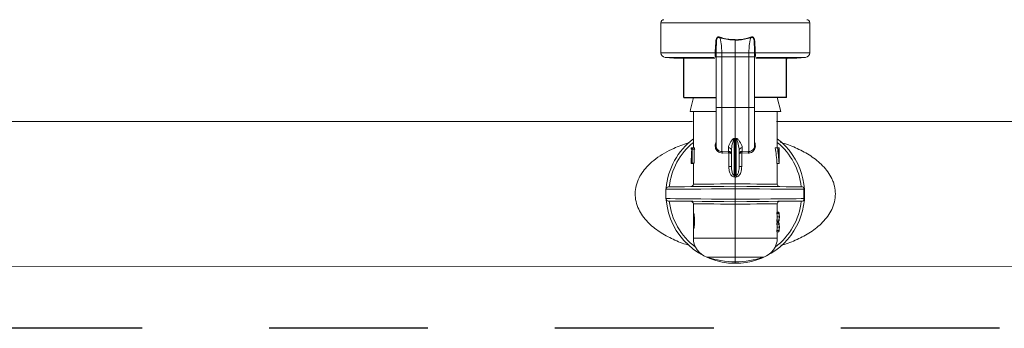
# Model space of a CAD drawing. Extents: x -8.6 to 9.7, y -6 to 8.1.
# Drawn here: x -4.4 to -3.6, y 0.8 to 1.1 of the extents above; entities that cross this region are included whole.
import ezdxf

# ---------------------------------------------------------------- set-up
doc = ezdxf.new("R2010")
doc.units = 0
doc.header["$MEASUREMENT"] = 0
doc.linetypes.add('HIDDEN2', pattern=[0.1875, 0.125, -0.0625])
for name, color, linetype in [('driplines', 35, 'CONTINUOUS'), ('hidden', 7, 'HIDDEN2'), ('image', 7, 'CONTINUOUS')]:
    doc.layers.add(name, color=color, linetype=linetype)

msp = doc.modelspace()

# ---------------------------------------------------------------- linework, layer by layer
at = {"layer": 'driplines'}
for p, q in [((-3.8544, 1.03113), (-3.8544, 1.0627)), ((-3.7736, 1.03113), (-3.7736, 1.0627)), ((-3.8544, 1.03113), (-3.82915, 1.03113)), ((-3.7736, 1.03113), (-3.79884, 1.03113))]:
    msp.add_line(p, q, dxfattribs=at)
at = {"layer": 'hidden', "flags": 128}
msp.add_lwpolyline([(-7.19369, 7.21667), (-5.01683, 7.21667), (-2.41494, 3.60783), (-2.41494, 0.8497), (-7.1958, 0.8497)], close=True, dxfattribs=at)
at = {"layer": 'image', "color": 7, "linetype": 'Continuous', "lineweight": 15}
for p, q in [((-3.87258, 1.06633), (-3.87258, 1.08997)), ((-3.87258, 1.08997), (-3.75541, 1.08997)), ((-3.75541, 1.08997), (-3.75541, 1.06633)), ((-3.814, 1.07634), (-3.814, 1.06632)), ((-3.82974, 1.06633), (-3.87258, 1.06633)), ((-3.8623, 1.06209), (-3.86926, 1.0627)), ((-3.86926, 1.0627), (-3.83063, 1.0627)), ((-3.8623, 1.06209), (-3.83011, 1.06209)), ((-3.85442, 1.0614), (-3.85423, 1.06209)), ((-3.82974, 1.06633), (-3.82974, 1.06633)), ((-3.82915, 1.02274), (-3.82915, 1.06374)), ((-3.82912, 1.06632), (-3.82912, 1.06632)), ((-3.82908, 1.06326), (-3.82908, 1.06638)), ((-3.82461, 1.06632), (-3.814, 1.06632)), ((-3.82457, 1.06326), (-3.82461, 1.06632)), ((-3.82457, 1.02322), (-3.82457, 1.06326)), ((-3.82457, 1.06326), (-3.814, 1.06326)), ((-3.814, 1.06632), (-3.814, 1.06326)), ((-3.80338, 1.06632), (-3.814, 1.06632)), ((-3.80343, 1.06326), (-3.814, 1.06326)), ((-3.814, 1.06326), (-3.814, 1.02322)), ((-3.80338, 1.06632), (-3.80343, 1.06326)), ((-3.80343, 1.06326), (-3.80343, 1.02322)), ((-3.79891, 1.06638), (-3.79891, 1.06326)), ((-3.79887, 1.06632), (-3.79887, 1.06632)), ((-3.79884, 1.06374), (-3.79884, 1.06247)), ((-3.79884, 1.06247), (-3.79884, 1.02274)), ((-3.79825, 1.06633), (-3.79825, 1.06633)), ((-3.75541, 1.06633), (-3.79825, 1.06633)), ((-3.7979, 1.06209), (-3.76569, 1.06209)), ((-3.79736, 1.0627), (-3.75873, 1.0627)), ((-3.77377, 1.06209), (-3.77357, 1.0614)), ((-3.75873, 1.0627), (-3.76569, 1.06209)), ((-3.84689, 1.03113), (-3.82915, 1.03113)), ((-3.79884, 1.03113), (-3.78096, 1.03113)), ((-3.78096, 1.03113), (-3.77824, 1.02019)), ((-3.82457, 1.02322), (-3.814, 1.02322)), ((-3.80343, 1.02322), (-3.814, 1.02322)), ((-3.814, 1.02322), (-3.814, 0.99911)), ((-3.84963, 1.02019), (-3.82946, 1.02019)), ((-3.84703, 0.9917), (-3.84703, 1.02019)), ((-3.79871, 1.02019), (-3.77824, 1.02019)), ((-3.78096, 1.02019), (-3.78096, 0.9917)), ((-4.44156, 1.01231), (-3.84769, 1.01231)), ((-3.78162, 1.01231), (-3.18775, 1.01231)), ((-3.814, 0.99911), (-3.8149, 0.99895)), ((-3.81477, 0.97), (-3.81477, 0.99857)), ((-3.81309, 0.99895), (-3.814, 0.99911)), ((-3.814, 0.99872), (-3.814, 0.99911)), ((-3.814, 0.99872), (-3.814, 0.96992)), ((-3.81322, 0.99857), (-3.81322, 0.97)), ((-3.84867, 0.99046), (-3.84867, 0.9917)), ((-3.84821, 0.9917), (-3.84866, 0.9917)), ((-3.84866, 0.9917), (-3.84866, 0.99046)), ((-3.84821, 0.99046), (-3.84866, 0.99046)), ((-3.84821, 0.9917), (-3.84776, 0.9917)), ((-3.84821, 0.97958), (-3.84821, 0.9917)), ((-3.84801, 0.99046), (-3.84801, 0.97958)), ((-3.84759, 0.99046), (-3.84801, 0.99046)), ((-3.84608, 0.9917), (-3.84776, 0.9917)), ((-3.8459, 0.99046), (-3.84759, 0.99046)), ((-3.84634, 0.99046), (-3.84634, 0.97958)), ((-3.81941, 0.98888), (-3.82457, 0.98875)), ((-3.82421, 0.98755), (-3.81924, 0.9877)), ((-3.81941, 0.99175), (-3.81941, 0.98888)), ((-3.81941, 0.98888), (-3.81908, 0.98886)), ((-3.81924, 0.9877), (-3.81908, 0.98769)), ((-3.81908, 0.98769), (-3.81908, 0.97706)), ((-3.81703, 0.98957), (-3.81703, 0.97706)), ((-3.81097, 0.97706), (-3.81097, 0.98957)), ((-3.80858, 0.98888), (-3.80891, 0.98886)), ((-3.80891, 0.98769), (-3.80876, 0.9877)), ((-3.80891, 0.97706), (-3.80891, 0.98769)), ((-3.80876, 0.9877), (-3.80378, 0.98755)), ((-3.80858, 0.98888), (-3.80858, 0.99175)), ((-3.80343, 0.98875), (-3.80858, 0.98888)), ((-3.78261, 0.9917), (-3.78089, 0.9917)), ((-3.78089, 0.9917), (-3.77944, 0.9917)), ((-3.77944, 0.99046), (-3.78037, 0.99046)), ((-3.77944, 0.9917), (-3.77944, 0.99046)), ((-3.77944, 0.9917), (-3.77942, 0.9917)), ((-3.77942, 0.97958), (-3.77942, 0.9917)), ((-3.84867, 0.97927), (-3.84867, 0.98017)), ((-3.84821, 0.97979), (-3.84867, 0.97979)), ((-3.84703, 0.97927), (-3.84866, 0.97927)), ((-3.84801, 0.97958), (-3.84821, 0.97958)), ((-3.84634, 0.97958), (-3.84801, 0.97958)), ((-3.84703, 0.96303), (-3.84703, 0.97958)), ((-3.81908, 0.97706), (-3.81703, 0.97706)), ((-3.81097, 0.97706), (-3.80891, 0.97706)), ((-3.7812, 0.97927), (-3.77955, 0.97927)), ((-3.78096, 0.97927), (-3.78096, 0.96303)), ((-3.77949, 0.97958), (-3.77942, 0.97958)), ((-3.814, 0.9686), (-3.814, 0.96334)), ((-3.86855, 0.95167), (-3.86855, 0.959)), ((-3.814, 0.95122), (-3.814, 0.95946)), ((-3.75994, 0.959), (-3.75994, 0.95167)), ((-3.84703, 0.94177), (-3.84703, 0.94764)), ((-3.814, 0.94734), (-3.814, 0.92063)), ((-3.78096, 0.94764), (-3.78096, 0.94088)), ((-3.84697, 0.92656), (-3.84697, 0.94171)), ((-3.78132, 0.94088), (-3.78132, 0.93988)), ((-3.78132, 0.94088), (-3.77967, 0.94088)), ((-3.78132, 0.93988), (-3.77967, 0.93988)), ((-3.78096, 0.94101), (-3.77967, 0.94101)), ((-3.77967, 0.94088), (-3.77967, 0.93988)), ((-3.77933, 0.93791), (-3.77933, 0.93678)), ((-3.78132, 0.9348), (-3.78132, 0.9338)), ((-3.78132, 0.9348), (-3.77967, 0.9348)), ((-3.78132, 0.9338), (-3.77967, 0.9338)), ((-3.78132, 0.93268), (-3.78132, 0.93167)), ((-3.78132, 0.93268), (-3.77967, 0.93268)), ((-3.78132, 0.93167), (-3.77967, 0.93167)), ((-3.78098, 0.93734), (-3.77934, 0.93734)), ((-3.78096, 0.9338), (-3.78096, 0.93268)), ((-3.78096, 0.93367), (-3.77967, 0.93367)), ((-3.78096, 0.9328), (-3.77967, 0.9328)), ((-3.77967, 0.9348), (-3.77967, 0.9338)), ((-3.77967, 0.93268), (-3.77967, 0.93167)), ((-3.84703, 0.92063), (-3.84703, 0.92667)), ((-3.78132, 0.9266), (-3.78132, 0.92559)), ((-3.78132, 0.9266), (-3.77967, 0.9266)), ((-3.78132, 0.92559), (-3.77967, 0.92559)), ((-3.78098, 0.92913), (-3.77934, 0.92913)), ((-3.78096, 0.92559), (-3.78096, 0.92063)), ((-3.78096, 0.92547), (-3.77967, 0.92547)), ((-3.77967, 0.9266), (-3.77967, 0.92559)), ((-3.77933, 0.9297), (-3.77933, 0.92857)), ((-3.814, 0.92063), (-3.84703, 0.92063)), ((-3.814, 0.92063), (-3.814, 0.90572)), ((-3.78096, 0.92063), (-3.814, 0.92063)), ((-3.83637, 0.90572), (-3.814, 0.90572)), ((-3.814, 0.90572), (-3.79162, 0.90572)), ((-3.814, 0.90572), (-3.814, 0.902)), ((-3.814, 0.902), (-3.814, 0.90079)), ((-2.3366, 0.89834), (-4.71197, 0.89805))]:
    msp.add_line(p, q, dxfattribs=at)
at = {"layer": 'image', "color": 7, "linetype": 'Continuous', "lineweight": 15, "flags": 128}
for points in [[(-3.82912, 1.06632), (-3.82908, 1.06942), (-3.82882, 1.07415), (-3.82882, 1.07415)], [(-3.79918, 1.07415), (-3.79918, 1.07415), (-3.79891, 1.06942), (-3.79887, 1.06632)], [(-3.84689, 1.03113), (-3.84923, 1.02178), (-3.84963, 1.02019)], [(-3.814, 0.9614), (-3.82302, 0.96132), (-3.83177, 0.96124), (-3.84, 0.96117), (-3.84746, 0.96111), (-3.85392, 0.96105), (-3.85921, 0.961), (-3.86316, 0.96097), (-3.86565, 0.96095), (-3.86661, 0.96094), (-3.86662, 0.96094)], [(-3.814, 0.96334), (-3.81988, 0.96328), (-3.82558, 0.96323), (-3.83091, 0.96318), (-3.8357, 0.96314), (-3.83979, 0.9631), (-3.84306, 0.96307), (-3.84539, 0.96305), (-3.84672, 0.96304), (-3.84703, 0.96303)], [(-3.78096, 0.96303), (-3.78128, 0.96304), (-3.78261, 0.96305), (-3.78494, 0.96307), (-3.78821, 0.9631), (-3.7923, 0.96314), (-3.79708, 0.96318), (-3.80241, 0.96323), (-3.80811, 0.96328), (-3.814, 0.96334)], [(-3.76137, 0.96094), (-3.76138, 0.96094), (-3.76234, 0.96095), (-3.76484, 0.96097), (-3.76878, 0.961), (-3.77407, 0.96105), (-3.78054, 0.96111), (-3.788, 0.96117), (-3.79622, 0.96124), (-3.80498, 0.96132), (-3.814, 0.9614)], [(-3.86855, 0.959), (-3.86855, 0.959), (-3.86768, 0.95901), (-3.86519, 0.95903), (-3.86116, 0.95906), (-3.8557, 0.95911), (-3.84898, 0.95916), (-3.8412, 0.95923), (-3.83261, 0.9593), (-3.82344, 0.95938), (-3.814, 0.95946)], [(-3.814, 0.95946), (-3.80426, 0.95938), (-3.79483, 0.9593), (-3.78602, 0.95922), (-3.77811, 0.95916), (-3.77136, 0.9591), (-3.76597, 0.95905), (-3.76212, 0.95902), (-3.75994, 0.959)], [(-3.814, 0.95122), (-3.82344, 0.9513), (-3.83261, 0.95137), (-3.8412, 0.95144), (-3.84898, 0.95151), (-3.8557, 0.95157), (-3.86116, 0.95161), (-3.86519, 0.95165), (-3.86768, 0.95167), (-3.86855, 0.95167), (-3.86855, 0.95167)], [(-3.86662, 0.94974), (-3.86661, 0.94974), (-3.86565, 0.94973), (-3.86316, 0.94971), (-3.85921, 0.94967), (-3.85392, 0.94962), (-3.84746, 0.94957), (-3.84, 0.9495), (-3.83177, 0.94943), (-3.82302, 0.94935), (-3.814, 0.94928)], [(-3.84703, 0.94764), (-3.84672, 0.94764), (-3.84539, 0.94763), (-3.84305, 0.94761), (-3.83979, 0.94758), (-3.8357, 0.94754), (-3.83091, 0.94749), (-3.82558, 0.94744), (-3.81988, 0.94739), (-3.814, 0.94734)], [(-3.75994, 0.95167), (-3.76212, 0.95165), (-3.76597, 0.95162), (-3.77136, 0.95157), (-3.77811, 0.95152), (-3.78602, 0.95145), (-3.79483, 0.95138), (-3.80426, 0.9513), (-3.814, 0.95122)], [(-3.814, 0.94928), (-3.80498, 0.94935), (-3.79622, 0.94943), (-3.788, 0.9495), (-3.78054, 0.94957), (-3.77407, 0.94962), (-3.76878, 0.94967), (-3.76484, 0.94971), (-3.76234, 0.94973), (-3.76138, 0.94974), (-3.76137, 0.94974)], [(-3.814, 0.94734), (-3.80811, 0.94739), (-3.80241, 0.94744), (-3.79708, 0.94749), (-3.7923, 0.94754), (-3.7882, 0.94758), (-3.78494, 0.94761), (-3.7826, 0.94763), (-3.78128, 0.94764), (-3.78096, 0.94764)]]:
    msp.add_lwpolyline(points, dxfattribs=at)
at = {"layer": 'image', "color": 7, "linetype": 'Continuous', "lineweight": 15}
for centre, radius, start, end in [((-3.87016, 1.08997), 0.00242, 90, 180), ((-3.75783, 1.08997), 0.00242, 0, 90), ((-3.86895, 1.06633), 0.00364, 180, 265), ((-3.83039, 0.97983), 0.0865, 89.1607, 89.56846), ((-3.83028, 0.98344), 0.08289, 89.20476, 89.6303), ((-3.7976, 0.97983), 0.0865, 90.43154, 90.8393), ((-3.79772, 0.98344), 0.08289, 90.3697, 90.79524), ((-3.75905, 1.06633), 0.00364, 275, 0), ((-3.814, 0.95534), 0.05455, 127.26883, 175.27959), ((-3.814, 0.95534), 0.05225, 129.21129, 173.83914), ((-3.82154, 0.9965), 0.00708, 17.01634, 20.21833), ((-3.814, 0.95534), 0.05455, 270, 52.73117), ((-3.80716, 0.99673), 0.00634, 159.5155, 163.09373), ((-3.80322, 0.99307), 0.00432, 267.29948, 1.90224), ((-3.814, 0.95534), 0.05225, 6.16086, 50.78871), ((-3.81933, 0.98945), 0.0023, 3.1675, 92.00648), ((-3.82225, 0.98787), 0.00301, 356.72941, 19.69227), ((-3.82204, 0.98827), 0.00302, 348.79806, 11.20194), ((-3.80867, 0.98945), 0.0023, 87.99352, 176.8325), ((-3.80592, 0.98827), 0.00305, 168.90477, 191.09523), ((-3.80575, 0.98787), 0.00301, 160.30773, 183.27059), ((-3.89278, 0.9756), 0.07821, 354.94162, 355.89658), ((-3.72639, 0.9763), 0.08706, 184.15193, 185.00987), ((-3.86661, 0.959), 0.00194, 90.5, 178.19615), ((-3.84897, 0.96303), 0.00194, 270.5, 0.07951), ((-3.77903, 0.96303), 0.00194, 179.59977, 269.5), ((-3.76139, 0.959), 0.00194, 66.98456, 89.5), ((-3.86661, 0.95167), 0.00194, 180, 269.5), ((-3.814, 0.95534), 0.05455, 184.7205, 270), ((-3.814, 0.95534), 0.05225, 186.16086, 233.14623), ((-3.84897, 0.94764), 0.00194, 359.59893, 89.5), ((-3.814, 0.95534), 0.05225, 306.85376, 353.83914), ((-3.77903, 0.94764), 0.00194, 90.5, 180.07951), ((-3.76139, 0.95167), 0.00194, 270.5, 292.97138), ((-3.83127, 0.92063), 0.01576, 180, 251.10326), ((-3.79672, 0.92063), 0.01576, 288.89674, 0), ((-3.814, 0.9711), 0.0691, 251.10326, 270), ((-3.814, 0.9711), 0.0691, 270, 288.89674)]:
    msp.add_arc(centre, radius, start, end, dxfattribs=at)
at = {"layer": 'image', "color": 7, "linetype": 'Continuous', "lineweight": 15, "extrusion": (0, 0, -1)}
for centre, major_axis, ratio, start_param, end_param in [((-4.23374, 1.02046), (0.43258, -0.01631), 0.057028, 0.242079, 0.249383), ((-3.39425, 1.02046), (0.43258, 0.01631), 0.057028, 2.892209, 2.899513), ((-3.814, 0.98017), (0, -0.06763), 0.512628, 1.565207, 1.723606), ((-3.814, 1.00545), (0, -0.06058), 0.572266, 1.320754, 1.34188), ((-3.814, 1.00545), (0, -0.05772), 0.572266, 1.308081, 1.330321), ((-3.814, 0.97163), (0, -0.06445), 0.5125, 4.395664, 4.593549), ((-3.814, 0.97163), (0, -0.06765), 0.5125, 4.411097, 4.599183), ((-3.814, 0.97398), (0, -0.06763), 0.512628, 4.466249, 4.626425), ((-3.814, 0.97968), (0.03467, 0), 0.550388, 3.120074, 3.147182), ((-3.814, 0.98143), (0.03467, 0), 0.550388, 0.085963, 0.113206), ((-3.814, 0.91294), (0.00417, -0.05579), 0.587312, 3.241553, 3.268189), ((-3.81383, 0.91424), (0.00486, -0.05576), 0.629839, 3.252556, 3.274423), ((-3.81417, 0.91424), (-0.00486, -0.05576), 0.629839, 3.008763, 3.03063), ((-3.814, 0.91294), (-0.00417, -0.05579), 0.587312, 3.014996, 3.041633), ((-3.814, 0.93678), (0.03303, 0), 0.640059, 6.135864, 6.256483), ((-3.814, 0.93791), (0.03467, 0), 0.639827, 6.142865, 6.285987), ((-3.814, 0.93778), (0.03467, 0), 0.63982, 6.142865, 6.280384), ((-3.814, 0.93678), (0.03467, 0), 0.640059, 6.142865, 6.257743), ((-3.814, 0.93791), (0.03303, 0), 0.640059, 0.026703, 0.147321), ((-3.814, 0.92857), (0.03303, 0), 0.640059, 6.135864, 6.256483), ((-3.814, 0.93791), (0.03467, 0), 0.640059, 0.025442, 0.14032), ((-3.814, 0.93678), (0.03467, 0), 0.64022, 6.280384, 6.423505), ((-3.814, 0.9369), (0.03467, 0), 0.640229, 0.002802, 0.14032), ((-3.814, 0.9297), (0.03467, 0), 0.639827, 6.142865, 6.285987), ((-3.814, 0.92958), (0.03467, 0), 0.63982, 6.142865, 6.280384), ((-3.814, 0.92857), (0.03467, 0), 0.640059, 6.142865, 6.257743), ((-3.814, 0.9297), (0.03303, 0), 0.640059, 0.026703, 0.147321), ((-3.814, 0.9297), (0.03467, 0), 0.640059, 0.025442, 0.14032), ((-3.814, 0.92857), (0.03467, 0), 0.64022, 6.280384, 6.423505), ((-3.814, 0.9287), (0.03467, 0), 0.640229, 0.002802, 0.14032)]:
    msp.add_ellipse(centre, major_axis=major_axis, ratio=ratio, start_param=start_param, end_param=end_param, dxfattribs=at)
at = {"layer": 'image', "color": 7, "linetype": 'Continuous', "lineweight": 15}
for points, knots in [([(-3.82587, 1.0786), (-3.82614, 1.07872), (-3.82659, 1.07893), (-3.82729, 1.07896), (-3.82786, 1.07876), (-3.82841, 1.07831), (-3.82894, 1.07747), (-3.82927, 1.07625), (-3.82928, 1.0735), (-3.82975, 1.07022), (-3.82974, 1.06737), (-3.82974, 1.06633)], [0, 0, 0, 0, 0.059242, 0.100267, 0.141579, 0.179692, 0.242994, 0.337922, 0.428781, 0.791958, 1, 1, 1, 1]), ([(-3.82882, 1.07415), (-3.82882, 1.07415), (-3.82882, 1.07437), (-3.82864, 1.07534), (-3.8288, 1.07648), (-3.82839, 1.07755), (-3.82814, 1.07801), (-3.82774, 1.07839), (-3.82745, 1.07852), (-3.82713, 1.07856), (-3.82675, 1.07855), (-3.82613, 1.07816), (-3.82613, 1.07816), (-3.82613, 1.07816)], [0, 0, 0, 0, 0.000091, 0.10286, 0.473216, 0.519564, 0.649469, 0.723257, 0.781696, 0.800315, 0.878373, 0.999955, 1, 1, 1, 1]), ([(-3.82461, 1.06632), (-3.82468, 1.06771), (-3.82484, 1.07123), (-3.82539, 1.07532), (-3.82603, 1.07782), (-3.82619, 1.07847)], [0, 0, 0, 0, 0.322957, 0.822522, 1, 1, 1, 1]), ([(-3.82612, 1.07822), (-3.82578, 1.07811), (-3.82192, 1.07689), (-3.81778, 1.07661), (-3.814, 1.07634)], [0, 0, 0, 0, 0.08851, 1, 1, 1, 1]), ([(-3.81401, 1.07671), (-3.81738, 1.07692), (-3.82111, 1.07715), (-3.82495, 1.07831), (-3.82563, 1.07853), (-3.82597, 1.07864)], [0, 0, 0, 0, 0.821883, 0.911328, 1, 1, 1, 1]), ([(-3.814, 1.07634), (-3.81319, 1.07633), (-3.80906, 1.07627), (-3.80508, 1.07735), (-3.80187, 1.07822)], [0, 0, 0, 0, 0.194303, 1, 1, 1, 1]), ([(-3.80203, 1.07864), (-3.80519, 1.07775), (-3.80911, 1.07663), (-3.81319, 1.0767), (-3.81398, 1.07671)], [0, 0, 0, 0, 0.806023, 1, 1, 1, 1]), ([(-3.8018, 1.07847), (-3.80197, 1.07782), (-3.8026, 1.07532), (-3.80315, 1.07123), (-3.80332, 1.06771), (-3.80338, 1.06632)], [0, 0, 0, 0, 0.177478, 0.677043, 1, 1, 1, 1]), ([(-3.79825, 1.06633), (-3.79825, 1.06737), (-3.79825, 1.07022), (-3.79872, 1.0735), (-3.79872, 1.07625), (-3.79906, 1.07747), (-3.79959, 1.07831), (-3.80013, 1.07876), (-3.8007, 1.07896), (-3.80141, 1.07893), (-3.80186, 1.07872), (-3.80212, 1.0786)], [0, 0, 0, 0, 0.208042, 0.571219, 0.662078, 0.757006, 0.820308, 0.858421, 0.899733, 0.940758, 1, 1, 1, 1]), ([(-3.80187, 1.07816), (-3.80187, 1.07816), (-3.80187, 1.07816), (-3.80125, 1.07855), (-3.80083, 1.07857), (-3.80051, 1.0785), (-3.80023, 1.07837), (-3.79985, 1.07801), (-3.79946, 1.07726), (-3.79918, 1.07636), (-3.79925, 1.07549), (-3.79926, 1.07481), (-3.79918, 1.07437), (-3.79918, 1.07415), (-3.79918, 1.07415)], [0, 0, 0, 0, 0.000045, 0.1213, 0.199148, 0.234976, 0.276125, 0.349715, 0.47927, 0.678298, 0.784862, 0.897417, 0.99991, 1, 1, 1, 1]), ([(-3.81401, 1.07634), (-3.81401, 1.0764), (-3.814, 1.07652), (-3.814, 1.07665), (-3.814, 1.07671)], [0, 0, 0, 0, 0.500273, 1, 1, 1, 1]), ([(-3.82974, 1.06633), (-3.82975, 1.06593), (-3.82977, 1.06512), (-3.82981, 1.06431), (-3.82978, 1.06393), (-3.82977, 1.06384)], [0, 0, 0, 0, 0.436807, 0.874048, 1, 1, 1, 1]), ([(-3.8291, 1.06326), (-3.8291, 1.06333), (-3.8291, 1.06348), (-3.82925, 1.06366), (-3.82947, 1.0638), (-3.82967, 1.06383), (-3.82977, 1.06384)], [0, 0, 0, 0, 0.25003, 0.499983, 0.749944, 1, 1, 1, 1]), ([(-3.82977, 1.06384), (-3.82973, 1.0636), (-3.82965, 1.06312), (-3.82932, 1.06291), (-3.82915, 1.06281)], [0, 0, 0, 0, 0.510627, 1, 1, 1, 1]), ([(-3.8291, 1.06326), (-3.8291, 1.06326), (-3.8291, 1.06338), (-3.82918, 1.06383), (-3.82914, 1.06487), (-3.82913, 1.06583), (-3.82912, 1.06632)], [0, 0, 0, 0, 0.000194, 0.121478, 0.554247, 1, 1, 1, 1]), ([(-3.82899, 1.06326), (-3.82907, 1.06326), (-3.82916, 1.06326), (-3.82915, 1.06326), (-3.82915, 1.06326)], [0, 0, 0, 0, 0.803266, 1, 1, 1, 1]), ([(-3.82462, 1.06632), (-3.82513, 1.06632), (-3.82616, 1.06632), (-3.82753, 1.06632), (-3.82856, 1.06632), (-3.82901, 1.06632), (-3.8291, 1.06632), (-3.82912, 1.06632)], [0, 0, 0, 0, 0.231822, 0.46363, 0.69643, 0.929729, 1, 1, 1, 1]), ([(-3.82457, 1.06326), (-3.82517, 1.06326), (-3.82638, 1.06326), (-3.82788, 1.06326), (-3.82882, 1.06326), (-3.82895, 1.06326), (-3.82899, 1.06326)], [0, 0, 0, 0, 0.28138, 0.562755, 0.844079, 1, 1, 1, 1]), ([(-3.80343, 1.06326), (-3.80283, 1.06326), (-3.80162, 1.06326), (-3.8001, 1.06326), (-3.79908, 1.06326), (-3.79883, 1.06326), (-3.79885, 1.06326), (-3.79885, 1.06326)], [0, 0, 0, 0, 0.243369, 0.486735, 0.730055, 0.973424, 1, 1, 1, 1]), ([(-3.79887, 1.06632), (-3.79887, 1.06632), (-3.79894, 1.06632), (-3.79926, 1.06632), (-3.80019, 1.06632), (-3.8015, 1.06632), (-3.80263, 1.06632), (-3.80326, 1.06632), (-3.80338, 1.06632)], [0, 0, 0, 0, 0.01751, 0.249064, 0.481933, 0.715278, 0.948222, 1, 1, 1, 1]), ([(-3.79887, 1.06632), (-3.79887, 1.06621), (-3.79886, 1.06559), (-3.79881, 1.06448), (-3.79889, 1.06369), (-3.79889, 1.06326), (-3.79889, 1.06326)], [0, 0, 0, 0, 0.104545, 0.559729, 0.999806, 1, 1, 1, 1]), ([(-3.79889, 1.06326), (-3.79889, 1.06333), (-3.79889, 1.06348), (-3.79875, 1.06366), (-3.79852, 1.0638), (-3.79832, 1.06383), (-3.79822, 1.06384)], [0, 0, 0, 0, 0.25003, 0.499983, 0.749944, 1, 1, 1, 1]), ([(-3.79884, 1.06284), (-3.79877, 1.06286), (-3.7985, 1.06294), (-3.79832, 1.0633), (-3.79825, 1.06368), (-3.79822, 1.06384)], [0, 0, 0, 0, 0.16957, 0.662474, 1, 1, 1, 1]), ([(-3.79822, 1.06384), (-3.79821, 1.06417), (-3.79819, 1.06482), (-3.79825, 1.06573), (-3.79825, 1.06623), (-3.79825, 1.06633)], [0, 0, 0, 0, 0.449389, 0.898272, 1, 1, 1, 1]), ([(-3.82915, 0.99309), (-3.82915, 0.99388), (-3.82915, 0.99546), (-3.82915, 1.00257), (-3.82915, 1.01212), (-3.82915, 1.01952), (-3.82915, 1.02322)], [0, 0, 0, 0, 0.250434, 0.499861, 0.750115, 1, 1, 1, 1]), ([(-3.82457, 1.02322), (-3.82517, 1.02322), (-3.82638, 1.02322), (-3.82789, 1.02322), (-3.82894, 1.02322), (-3.82908, 1.02322), (-3.82915, 1.02322)], [0, 0, 0, 0, 0.250013, 0.500024, 0.749987, 1, 1, 1, 1]), ([(-3.82457, 0.98875), (-3.82457, 0.98937), (-3.82457, 0.99105), (-3.82457, 0.99794), (-3.82457, 1.0095), (-3.82457, 1.01865), (-3.82457, 1.02322)], [0, 0, 0, 0, 0.161808, 0.441208, 0.720604, 1, 1, 1, 1]), ([(-3.80343, 1.02322), (-3.80343, 1.01865), (-3.80343, 1.0095), (-3.80343, 0.99794), (-3.80343, 0.99105), (-3.80343, 0.98937), (-3.80343, 0.98875)], [0, 0, 0, 0, 0.279396, 0.558792, 0.838192, 1, 1, 1, 1]), ([(-3.80343, 1.02322), (-3.80283, 1.02322), (-3.80162, 1.02322), (-3.80011, 1.02322), (-3.79905, 1.02322), (-3.79891, 1.02322), (-3.79884, 1.02322)], [0, 0, 0, 0, 0.250013, 0.500024, 0.749987, 1, 1, 1, 1]), ([(-3.79884, 1.02322), (-3.79884, 1.01952), (-3.79884, 1.01212), (-3.79884, 1.00257), (-3.79884, 0.99546), (-3.79884, 0.99388), (-3.79884, 0.99309)], [0, 0, 0, 0, 0.249887, 0.500134, 0.749561, 1, 1, 1, 1]), ([(-3.85029, 0.99564), (-3.85054, 0.99558), (-3.85479, 0.99454), (-3.8613, 0.99184), (-3.86979, 0.98762), (-3.87655, 0.9832), (-3.88223, 0.97832), (-3.88664, 0.97322), (-3.88995, 0.96788), (-3.89219, 0.96203), (-3.89304, 0.95567), (-3.89235, 0.94929), (-3.89023, 0.94336), (-3.887, 0.93795), (-3.88171, 0.93166), (-3.87369, 0.9252), (-3.86296, 0.91952), (-3.85517, 0.91627), (-3.85087, 0.9152), (-3.85058, 0.91512)], [0, 0, 0, 0, 0.006015, 0.104667, 0.171211, 0.237638, 0.301861, 0.352914, 0.399834, 0.450559, 0.49873, 0.547036, 0.597575, 0.644947, 0.696119, 0.794992, 0.893945, 0.992954, 1, 1, 1, 1]), ([(-3.82915, 0.99582), (-3.8292, 0.99573), (-3.82954, 0.99517), (-3.8298, 0.99388), (-3.82979, 0.99205), (-3.82915, 0.99022), (-3.82791, 0.9887), (-3.82619, 0.98769), (-3.82487, 0.9876), (-3.82421, 0.98755)], [0, 0, 0, 0, 0.025268, 0.171638, 0.319627, 0.48047, 0.652342, 0.826741, 1, 1, 1, 1]), ([(-3.82457, 0.98875), (-3.82457, 0.98875), (-3.82515, 0.98875), (-3.82617, 0.98885), (-3.8276, 0.98961), (-3.82861, 0.99081), (-3.82913, 0.9921), (-3.82911, 0.99291), (-3.8291, 0.99321)], [0, 0, 0, 0, 0.000075, 0.230111, 0.459435, 0.680712, 0.883414, 1, 1, 1, 1]), ([(-3.8149, 0.99895), (-3.81505, 0.9989), (-3.81546, 0.99879), (-3.81644, 0.99803), (-3.8181, 0.99576), (-3.81927, 0.99343), (-3.81939, 0.99203), (-3.81941, 0.99175)], [0, 0, 0, 0, 0.03638, 0.097402, 0.315668, 0.863847, 1, 1, 1, 1]), ([(-3.81703, 0.98957), (-3.81702, 0.98996), (-3.81696, 0.99194), (-3.81637, 0.99477), (-3.81558, 0.99744), (-3.81509, 0.99831), (-3.81489, 0.99852), (-3.8148, 0.99856), (-3.81477, 0.99857)], [0, 0, 0, 0, 0.138533, 0.706854, 0.923298, 0.97543, 0.992915, 1, 1, 1, 1]), ([(-3.81322, 0.99857), (-3.81317, 0.99854), (-3.81308, 0.99849), (-3.81289, 0.99829), (-3.81241, 0.99744), (-3.81163, 0.99477), (-3.81104, 0.99194), (-3.81098, 0.98996), (-3.81097, 0.98957)], [0, 0, 0, 0, 0.0151733, 0.0245482, 0.0766816, 0.2931302, 0.8614643, 1, 1, 1, 1]), ([(-3.80858, 0.99175), (-3.80861, 0.99203), (-3.80872, 0.99343), (-3.8099, 0.99576), (-3.81155, 0.99803), (-3.81253, 0.99879), (-3.81294, 0.9989), (-3.81309, 0.99895)], [0, 0, 0, 0, 0.136158, 0.684358, 0.902632, 0.963656, 1, 1, 1, 1]), ([(-3.80378, 0.98755), (-3.80355, 0.98755), (-3.8027, 0.98755), (-3.80129, 0.98795), (-3.79984, 0.98895), (-3.79881, 0.99034), (-3.7982, 0.99207), (-3.79821, 0.99395), (-3.79846, 0.99532), (-3.79883, 0.99585), (-3.79884, 0.99587)], [0, 0, 0, 0, 0.060001, 0.225177, 0.379449, 0.524251, 0.670188, 0.832435, 0.993422, 1, 1, 1, 1]), ([(-3.7352, 0.95534), (-3.73534, 0.95742), (-3.73555, 0.96057), (-3.73681, 0.96462), (-3.73842, 0.96845), (-3.74114, 0.97294), (-3.74645, 0.97917), (-3.75447, 0.98557), (-3.76516, 0.99122), (-3.77321, 0.99453), (-3.7778, 0.99566), (-3.77838, 0.9958)], [0, 0, 0, 0, 0.0947525, 0.1437066, 0.1944453, 0.2874263, 0.3886589, 0.582623, 0.7771459, 0.9717905, 1, 1, 1, 1]), ([(-3.82457, 0.98875), (-3.82452, 0.98871), (-3.82443, 0.98864), (-3.82432, 0.98835), (-3.82424, 0.98798), (-3.82422, 0.9877), (-3.82421, 0.98755)], [0, 0, 0, 0, 0.249999, 0.500243, 0.750125, 1, 1, 1, 1]), ([(-3.81908, 0.98886), (-3.81884, 0.98881), (-3.81839, 0.98871), (-3.81776, 0.98831), (-3.81732, 0.98781), (-3.81712, 0.98734), (-3.81706, 0.9871), (-3.81705, 0.98697), (-3.81703, 0.98691), (-3.81703, 0.98683), (-3.81703, 0.98678), (-3.81703, 0.98676), (-3.81703, 0.98675), (-3.81703, 0.98674), (-3.81703, 0.98673), (-3.81703, 0.98672)], [0, 0, 0, 0, 0.202569, 0.394611, 0.650291, 0.816428, 0.899072, 0.901026, 0.944862, 0.969318, 0.982734, 0.990478, 0.992778, 0.993851, 1, 1, 1, 1]), ([(-3.81908, 0.98769), (-3.81884, 0.98766), (-3.81839, 0.98762), (-3.81776, 0.98744), (-3.81732, 0.98721), (-3.81712, 0.98701), (-3.81706, 0.98689), (-3.81704, 0.98684), (-3.81704, 0.98681), (-3.81703, 0.98677), (-3.81703, 0.98675), (-3.81703, 0.98674), (-3.81703, 0.98674), (-3.81703, 0.98673), (-3.81703, 0.98673), (-3.81703, 0.98672)], [0, 0, 0, 0, 0.202409, 0.394495, 0.650385, 0.815858, 0.898597, 0.901062, 0.944955, 0.969233, 0.982762, 0.990411, 0.99278, 0.99392, 1, 1, 1, 1]), ([(-3.81097, 0.98672), (-3.81097, 0.98673), (-3.81097, 0.98674), (-3.81097, 0.98675), (-3.81097, 0.98676), (-3.81097, 0.98678), (-3.81096, 0.98683), (-3.81096, 0.98691), (-3.81095, 0.98697), (-3.81094, 0.9871), (-3.81087, 0.98734), (-3.81068, 0.98781), (-3.81024, 0.98831), (-3.80961, 0.98871), (-3.80915, 0.98881), (-3.80891, 0.98886)], [0, 0, 0, 0, 0.0061491, 0.007222, 0.0095224, 0.0172665, 0.0306817, 0.0551376, 0.0989743, 0.1009278, 0.1835721, 0.349709, 0.6053889, 0.797431, 1, 1, 1, 1]), ([(-3.81097, 0.98672), (-3.81097, 0.98673), (-3.81097, 0.98673), (-3.81097, 0.98674), (-3.81097, 0.98674), (-3.81097, 0.98675), (-3.81096, 0.98677), (-3.81096, 0.98681), (-3.81095, 0.98684), (-3.81093, 0.98689), (-3.81088, 0.98701), (-3.81068, 0.98721), (-3.81024, 0.98744), (-3.80961, 0.98762), (-3.80915, 0.98766), (-3.80891, 0.98769)], [0, 0, 0, 0, 0.00608, 0.00722, 0.009589, 0.017238, 0.030767, 0.055045, 0.098938, 0.101403, 0.184142, 0.349615, 0.605505, 0.797591, 1, 1, 1, 1]), ([(-3.80343, 0.98875), (-3.80347, 0.98871), (-3.80356, 0.98864), (-3.80367, 0.98835), (-3.80375, 0.98798), (-3.80377, 0.9877), (-3.80378, 0.98755)], [0, 0, 0, 0, 0.250023, 0.500018, 0.749925, 1, 1, 1, 1]), ([(-3.81908, 0.97706), (-3.81904, 0.97617), (-3.81896, 0.97421), (-3.81824, 0.97168), (-3.81711, 0.96989), (-3.81606, 0.96904), (-3.81533, 0.96876), (-3.81495, 0.96871), (-3.81488, 0.9687)], [0, 0, 0, 0, 0.265327, 0.582537, 0.770988, 0.885974, 0.979326, 1, 1, 1, 1]), ([(-3.81477, 0.97), (-3.81489, 0.97003), (-3.8151, 0.97009), (-3.81549, 0.97038), (-3.81601, 0.97105), (-3.8166, 0.97257), (-3.81696, 0.97467), (-3.81701, 0.9763), (-3.81703, 0.97706)], [0, 0, 0, 0, 0.045344, 0.082929, 0.180826, 0.364693, 0.704521, 1, 1, 1, 1]), ([(-3.81097, 0.97706), (-3.81102, 0.97568), (-3.81109, 0.97385), (-3.81172, 0.97168), (-3.8122, 0.97072), (-3.81274, 0.97014), (-3.81309, 0.97004), (-3.81322, 0.97)], [0, 0, 0, 0, 0.536761, 0.709363, 0.864453, 0.949819, 1, 1, 1, 1]), ([(-3.81312, 0.9687), (-3.81288, 0.96874), (-3.81229, 0.96885), (-3.81129, 0.96949), (-3.81035, 0.97066), (-3.80918, 0.97318), (-3.80903, 0.97541), (-3.80891, 0.97706)], [0, 0, 0, 0, 0.071357, 0.178297, 0.344486, 0.512466, 1, 1, 1, 1]), ([(-3.814, 0.9686), (-3.814, 0.96861), (-3.814, 0.96885), (-3.814, 0.96931), (-3.814, 0.96972), (-3.814, 0.96992)], [0, 0, 0, 0, 0.029468, 0.504273, 1, 1, 1, 1]), ([(-3.814, 0.96334), (-3.814, 0.96329), (-3.814, 0.96315), (-3.814, 0.96279), (-3.814, 0.96229), (-3.814, 0.9618), (-3.814, 0.96146), (-3.814, 0.96142), (-3.814, 0.9614)], [0, 0, 0, 0, 0.046723, 0.14132, 0.356007, 0.57071, 0.785341, 1, 1, 1, 1]), ([(-3.814, 0.95946), (-3.814, 0.95951), (-3.814, 0.95965), (-3.814, 0.96001), (-3.814, 0.96051), (-3.814, 0.961), (-3.814, 0.96133), (-3.814, 0.96138), (-3.814, 0.9614)], [0, 0, 0, 0, 0.04879, 0.14133, 0.356009, 0.570642, 0.785348, 1, 1, 1, 1]), ([(-3.77804, 0.91495), (-3.77764, 0.91505), (-3.77322, 0.91613), (-3.76531, 0.91939), (-3.75456, 0.92503), (-3.74652, 0.93144), (-3.74119, 0.93768), (-3.73846, 0.94216), (-3.73683, 0.94599), (-3.73556, 0.95007), (-3.73534, 0.95324), (-3.7352, 0.95534)], [0, 0, 0, 0, 0.019564, 0.215922, 0.412153, 0.608241, 0.709747, 0.803089, 0.85446, 0.904056, 1, 1, 1, 1]), ([(-3.75994, 0.959), (-3.75995, 0.95908), (-3.75995, 0.95926), (-3.75999, 0.95955), (-3.76008, 0.95998), (-3.76039, 0.96065), (-3.76065, 0.96079), (-3.76064, 0.96078), (-3.76063, 0.96078)], [0, 0, 0, 0, 0.029867, 0.066315, 0.126257, 0.281874, 0.807577, 1, 1, 1, 1]), ([(-3.814, 0.94928), (-3.814, 0.9493), (-3.814, 0.94934), (-3.814, 0.94967), (-3.814, 0.95017), (-3.814, 0.95067), (-3.814, 0.95102), (-3.814, 0.95117), (-3.814, 0.95122)], [0, 0, 0, 0, 0.214652, 0.429357, 0.64399, 0.858669, 0.951023, 1, 1, 1, 1]), ([(-3.814, 0.94928), (-3.814, 0.94925), (-3.814, 0.94921), (-3.814, 0.94888), (-3.814, 0.94839), (-3.814, 0.94788), (-3.814, 0.94753), (-3.814, 0.94738), (-3.814, 0.94734)], [0, 0, 0, 0, 0.21466, 0.429291, 0.643994, 0.858681, 0.953464, 1, 1, 1, 1]), ([(-3.76063, 0.9499), (-3.76064, 0.94989), (-3.76065, 0.94988), (-3.76054, 0.94997), (-3.76039, 0.95013), (-3.76023, 0.95037), (-3.76011, 0.95064), (-3.76001, 0.95099), (-3.75997, 0.95124), (-3.75995, 0.95149), (-3.75994, 0.95162), (-3.75994, 0.95167)], [0, 0, 0, 0, 0.172559, 0.422837, 0.595253, 0.715908, 0.849477, 0.900299, 0.951502, 0.981549, 1, 1, 1, 1]), ([(-3.84703, 0.94171), (-3.847, 0.94163), (-3.84694, 0.94147), (-3.84665, 0.9402), (-3.84632, 0.93831), (-3.84608, 0.93592), (-3.84604, 0.93335), (-3.84621, 0.9309), (-3.84651, 0.92879), (-3.84682, 0.92728), (-3.84702, 0.92652), (-3.84701, 0.92664), (-3.84701, 0.92667)], [0, 0, 0, 0, 0.104032, 0.20799, 0.313689, 0.420574, 0.525357, 0.627855, 0.73136, 0.837582, 0.944228, 1, 1, 1, 1])]:
    msp.add_open_spline(points, degree=3, knots=knots, dxfattribs=at)

doc.saveas('drawing.dxf')
